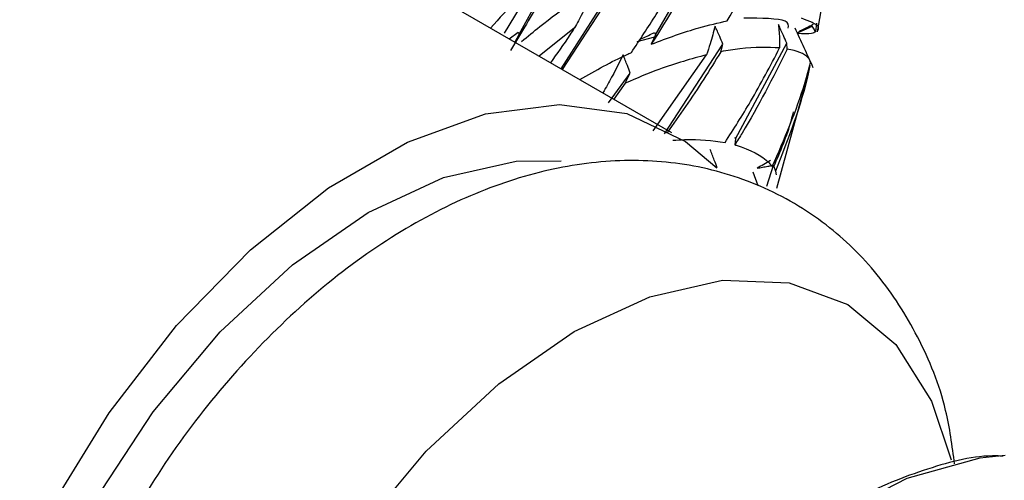
# Model space of a CAD drawing. Units: millimetres. Extents: x 10 to 1452, y 23 to 1042.
# Drawn here: x 1302 to 1318, y 356 to 363 of the extents above; entities that cross this region are included whole.
import ezdxf

# ---------------------------------------------------------------- set-up
doc = ezdxf.new("R2010")
doc.units = ezdxf.units.MM
doc.header["$LTSCALE"] = 5

msp = doc.modelspace()

# ---------------------------------------------------------------- linework, layer by layer
at = {"color": 7, "linetype": 'Continuous', "lineweight": 25}
for p, q in [((1315.171, 363.279), (1315.548, 365.385)), ((1312.776, 361.618), (1307.119, 364.883)), ((1310.262, 363.24), (1311.147, 364.832)), ((1312.505, 363.231), (1313.439, 364.849)), ((1310.022, 363.258), (1310.541, 364.115)), ((1310.954, 362.669), (1311.714, 363.861)), ((1311.616, 363.654), (1310.968, 362.661)), ((1315.079, 363.372), (1315.088, 363.354)), ((1315.154, 363.421), (1315.14, 363.278)), ((1310.096, 363.164), (1310.249, 363.276)), ((1310.262, 363.24), (1310.193, 363.108)), ((1310.249, 363.276), (1310.262, 363.24)), ((1311.176, 363.343), (1310.592, 362.878)), ((1312.505, 363.231), (1312.437, 363.076)), ((1312.49, 363.266), (1312.505, 363.231)), ((1315.088, 363.354), (1315.14, 363.278)), ((1312.487, 363.191), (1312.197, 363.117)), ((1312.653, 361.603), (1313.616, 363.078)), ((1313.582, 362.952), (1313.616, 363.078)), ((1313.824, 361.516), (1314.667, 363.094)), ((1314.674, 362.996), (1314.667, 363.094)), ((1312.47, 361.648), (1313.346, 362.901)), ((1311.735, 362.111), (1312.092, 362.6)), ((1312.008, 362.434), (1312.092, 362.6)), ((1314.504, 360.706), (1315.027, 362.626)), ((1312.008, 362.434), (1311.819, 362.17)), ((1313.824, 361.516), (1313.811, 361.419)), ((1313.812, 361.546), (1313.824, 361.516)), ((1314.198, 360.748), (1314.112, 360.969)), ((1314.338, 360.738), (1314.445, 361.085)), ((1314.445, 361.085), (1314.454, 361.061)), ((1314.454, 361.061), (1314.481, 360.984)), ((1314.481, 360.984), (1314.491, 360.929))]:
    msp.add_line(p, q, dxfattribs=at)
at = {"color": 7, "linetype": 'Continuous', "lineweight": 25, "flags": 128}
for points in [[(1314.84, 363.262), (1314.894, 363.286), (1315.053, 363.358)], [(1300.705, 348.875), (1300.825, 350.445), (1301.182, 352.1), (1301.764, 353.785), (1302.55, 355.441), (1303.515, 357.013), (1304.624, 358.447), (1305.841, 359.694), (1307.124, 360.711), (1308.428, 361.464), (1309.711, 361.928), (1310.928, 362.086), (1312.037, 361.933), (1313.002, 361.475), (1313.514, 361.041)], [(1301.412, 349.283), (1301.534, 350.788), (1301.897, 352.375), (1302.485, 353.985), (1303.276, 355.556), (1304.24, 357.026), (1305.341, 358.341), (1306.535, 359.448), (1307.776, 360.306), (1309.018, 360.882), (1310.211, 361.153), (1310.953, 361.159)], [(1304.806, 347.324), (1304.928, 348.828), (1305.291, 350.416), (1305.879, 352.026), (1306.67, 353.596), (1307.635, 355.067), (1308.735, 356.381), (1309.929, 357.489), (1311.17, 358.347), (1312.412, 358.922), (1313.606, 359.193), (1314.706, 359.149), (1315.67, 358.792), (1316.462, 358.135), (1317.05, 357.204), (1317.37, 356.236)]]:
    msp.add_lwpolyline(points, dxfattribs=at)
at = {"color": 8, "linetype": 'Continuous', "lineweight": 25, "flags": 128}
msp.add_lwpolyline([(1318.261, 356.31), (1317.844, 356.268), (1316.64, 355.933), (1315.398, 355.288), (1314.168, 354.361), (1313.001, 353.189), (1311.946, 351.819), (1311.044, 350.309), (1310.333, 348.72), (1309.843, 347.116), (1309.592, 345.565), (1309.592, 344.128), (1309.843, 342.866), (1310.002, 342.441)], dxfattribs=at)
at = {"color": 7, "linetype": 'Continuous', "lineweight": 25}
for points, knots in [([(1313.688, 363.459), (1313.944, 363.914), (1314.257, 364.471), (1314.533, 365.063), (1314.583, 365.171)], [0, 0, 0, 0, 0.81721, 1, 1, 1, 1]), ([(1313.393, 364.694), (1313.337, 364.59), (1313.033, 364.031), (1312.704, 363.505), (1312.437, 363.076)], [0, 0, 0, 0, 0.186789, 1, 1, 1, 1]), ([(1311.038, 364.579), (1310.905, 364.333), (1310.609, 363.786), (1310.296, 363.262), (1310.123, 362.974)], [0, 0, 0, 0, 0.448614, 1, 1, 1, 1]), ([(1312.109, 362.938), (1312.246, 363.145), (1312.592, 363.664), (1312.915, 364.219), (1313.109, 364.552)], [0, 0, 0, 0, 0.398735, 1, 1, 1, 1]), ([(1310.541, 364.115), (1310.435, 364.014), (1310.187, 363.777), (1309.935, 363.499), (1309.791, 363.34)], [0, 0, 0, 0, 0.427576, 1, 1, 1, 1]), ([(1310.304, 363.121), (1310.404, 363.203), (1310.874, 363.59), (1311.323, 363.904), (1311.676, 364.152)], [0, 0, 0, 0, 0.2121472, 1, 1, 1, 1]), ([(1311.583, 364.165), (1311.526, 364.043), (1311.418, 363.808), (1311.278, 363.534), (1311.197, 363.382), (1311.176, 363.343)], [0, 0, 0, 0, 0.4441079, 0.8571676, 1, 1, 1, 1]), ([(1312.437, 363.076), (1312.706, 363.176), (1313.155, 363.341), (1313.536, 363.426), (1313.688, 363.459)], [0, 0, 0, 0, 0.599836, 1, 1, 1, 1]), ([(1313.487, 363.374), (1313.461, 363.276), (1313.419, 363.118), (1313.367, 362.961), (1313.346, 362.901)], [0, 0, 0, 0, 0.61639, 1, 1, 1, 1]), ([(1313.616, 363.078), (1313.598, 363.119), (1313.568, 363.189), (1313.524, 363.288), (1313.499, 363.345), (1313.487, 363.374)], [0, 0, 0, 0, 0.420176, 0.710088, 1, 1, 1, 1]), ([(1314.69, 363.34), (1314.696, 363.384), (1314.711, 363.498), (1314.246, 363.502), (1313.96, 363.505)], [0, 0, 0, 0, 0.383112, 1, 1, 1, 1]), ([(1314.667, 363.094), (1314.648, 363.135), (1314.616, 363.207), (1314.57, 363.308), (1314.543, 363.369), (1314.529, 363.399)], [0, 0, 0, 0, 0.406465, 0.703233, 1, 1, 1, 1]), ([(1314.529, 363.399), (1314.533, 363.356), (1314.541, 363.271), (1314.548, 363.143), (1314.549, 363.058), (1314.549, 363.014)], [0, 0, 0, 0, 0.330885, 0.66177, 1, 1, 1, 1]), ([(1315.099, 363.398), (1315.063, 363.38), (1314.984, 363.341), (1314.905, 363.302), (1314.862, 363.281)], [0, 0, 0, 0, 0.460782, 1, 1, 1, 1]), ([(1314.862, 363.281), (1314.887, 363.292), (1314.935, 363.312), (1315.008, 363.342), (1315.055, 363.362), (1315.079, 363.372)], [0, 0, 0, 0, 0.337606, 0.668798, 1, 1, 1, 1]), ([(1314.902, 363.507), (1315.032, 363.46), (1315.204, 363.398), (1315.182, 363.327), (1315.177, 363.309)], [0, 0, 0, 0, 0.754372, 1, 1, 1, 1]), ([(1315.04, 363.364), (1315.049, 363.363), (1315.071, 363.363), (1315.076, 363.369), (1315.079, 363.372)], [0, 0, 0, 0, 0.420559, 1, 1, 1, 1]), ([(1310.783, 362.768), (1310.89, 362.919), (1311.024, 363.106), (1311.152, 363.305), (1311.176, 363.343)], [0, 0, 0, 0, 0.8062472, 1, 1, 1, 1]), ([(1312.253, 363.158), (1312.266, 363.164), (1312.345, 363.2), (1312.424, 363.236), (1312.49, 363.266)], [0, 0, 0, 0, 0.167491, 1, 1, 1, 1]), ([(1315.103, 362.687), (1315.053, 362.796), (1314.953, 363.014), (1314.853, 363.232), (1314.804, 363.341)], [0, 0, 0, 0, 0.5, 1, 1, 1, 1]), ([(1315.14, 363.278), (1315.122, 363.268), (1315.069, 363.242), (1314.933, 363.246), (1314.846, 363.249)], [0, 0, 0, 0, 0.361399, 1, 1, 1, 1]), ([(1311.261, 362.492), (1311.523, 362.642), (1311.814, 362.808), (1312.082, 362.926), (1312.109, 362.938)], [0, 0, 0, 0, 0.900189, 1, 1, 1, 1]), ([(1311.974, 362.902), (1311.923, 362.8), (1311.831, 362.614), (1311.715, 362.404), (1311.653, 362.298), (1311.639, 362.274)], [0, 0, 0, 0, 0.488387, 0.885027, 1, 1, 1, 1]), ([(1312.092, 362.6), (1312.076, 362.641), (1312.048, 362.713), (1312.009, 362.814), (1311.985, 362.873), (1311.974, 362.902)], [0, 0, 0, 0, 0.414005, 0.7070021, 1, 1, 1, 1]), ([(1313.346, 362.901), (1313.094, 362.832), (1312.677, 362.719), (1312.196, 362.515), (1312.008, 362.434)], [0, 0, 0, 0, 0.607667, 1, 1, 1, 1]), ([(1313.582, 362.952), (1313.489, 362.8), (1313.204, 362.336), (1312.897, 361.905), (1312.69, 361.614)], [0, 0, 0, 0, 0.326009, 1, 1, 1, 1]), ([(1314.549, 363.014), (1314.348, 363.023), (1314.069, 363.036), (1313.689, 362.97), (1313.582, 362.952)], [0, 0, 0, 0, 0.717808, 1, 1, 1, 1]), ([(1313.65, 361.457), (1313.793, 361.68), (1314.112, 362.178), (1314.394, 362.717), (1314.549, 363.014)], [0, 0, 0, 0, 0.448085, 1, 1, 1, 1]), ([(1314.674, 362.996), (1314.437, 362.526), (1314.163, 361.985), (1313.852, 361.484), (1313.811, 361.419)], [0, 0, 0, 0, 0.870437, 1, 1, 1, 1]), ([(1315.057, 362.772), (1315.055, 362.785), (1315.039, 362.861), (1314.904, 362.947), (1314.712, 362.988), (1314.674, 362.996)], [0, 0, 0, 0, 0.146086, 0.830583, 1, 1, 1, 1]), ([(1314.428, 361.063), (1314.626, 361.516), (1314.867, 362.07), (1315.028, 362.664), (1315.057, 362.772)], [0, 0, 0, 0, 0.817389, 1, 1, 1, 1]), ([(1315.048, 362.726), (1315.04, 362.689), (1314.912, 362.086), (1314.69, 361.517), (1314.481, 360.984)], [0, 0, 0, 0, 0.062451, 1, 1, 1, 1]), ([(1314.454, 361.061), (1314.561, 361.312), (1314.687, 361.605), (1314.767, 361.919), (1314.779, 361.965)], [0, 0, 0, 0, 0.852852, 1, 1, 1, 1]), ([(1312.792, 361.494), (1312.856, 361.499), (1313.181, 361.526), (1313.441, 361.488), (1313.65, 361.457)], [0, 0, 0, 0, 0.19787, 1, 1, 1, 1]), ([(1313.522, 361.043), (1313.506, 361.085), (1313.479, 361.156), (1313.441, 361.256), (1313.419, 361.314), (1313.408, 361.343)], [0, 0, 0, 0, 0.419013, 0.709506, 1, 1, 1, 1]), ([(1313.811, 361.419), (1313.818, 361.417), (1314.062, 361.349), (1314.286, 361.228), (1314.411, 361.083), (1314.428, 361.063)], [0, 0, 0, 0, 0.023337, 0.865613, 1, 1, 1, 1]), ([(1317.427, 356.17), (1317.388, 356.468), (1317.289, 357.208), (1316.858, 358.261), (1316.198, 359.301), (1315.321, 360.157), (1314.261, 360.781), (1313.07, 361.129), (1311.832, 361.197), (1310.565, 361.001), (1309.274, 360.543), (1307.977, 359.821), (1306.712, 358.846), (1305.532, 357.651), (1304.474, 356.307), (1303.903, 355.318), (1303.624, 354.834)], [0, 0, 0, 0, 0.048058, 0.119699, 0.187954, 0.254111, 0.324767, 0.393413, 0.461666, 0.531857, 0.605589, 0.68306, 0.762902, 0.843191, 0.923173, 1, 1, 1, 1]), ([(1314.401, 361.162), (1314.364, 361.141), (1314.29, 361.098), (1314.215, 361.056), (1314.178, 361.035)], [0, 0, 0, 0, 0.5, 1, 1, 1, 1]), ([(1314.178, 361.035), (1314.207, 361.041), (1314.267, 361.052), (1314.345, 361.066), (1314.395, 361.076), (1314.414, 361.079)], [0, 0, 0, 0, 0.373665, 0.752802, 1, 1, 1, 1]), ([(1318.229, 356.297), (1318.192, 356.299), (1317.789, 356.322), (1316.967, 356.106), (1315.79, 355.64), (1314.604, 354.883), (1313.457, 353.901), (1312.408, 352.714), (1311.678, 351.734), (1311.36, 351.138), (1311.297, 351.021)], [0, 0, 0, 0, 0.015148, 0.165085, 0.320775, 0.480314, 0.640919, 0.801158, 0.960979, 1, 1, 1, 1])]:
    msp.add_open_spline(points, degree=3, knots=knots, dxfattribs=at)

doc.saveas('drawing.dxf')
